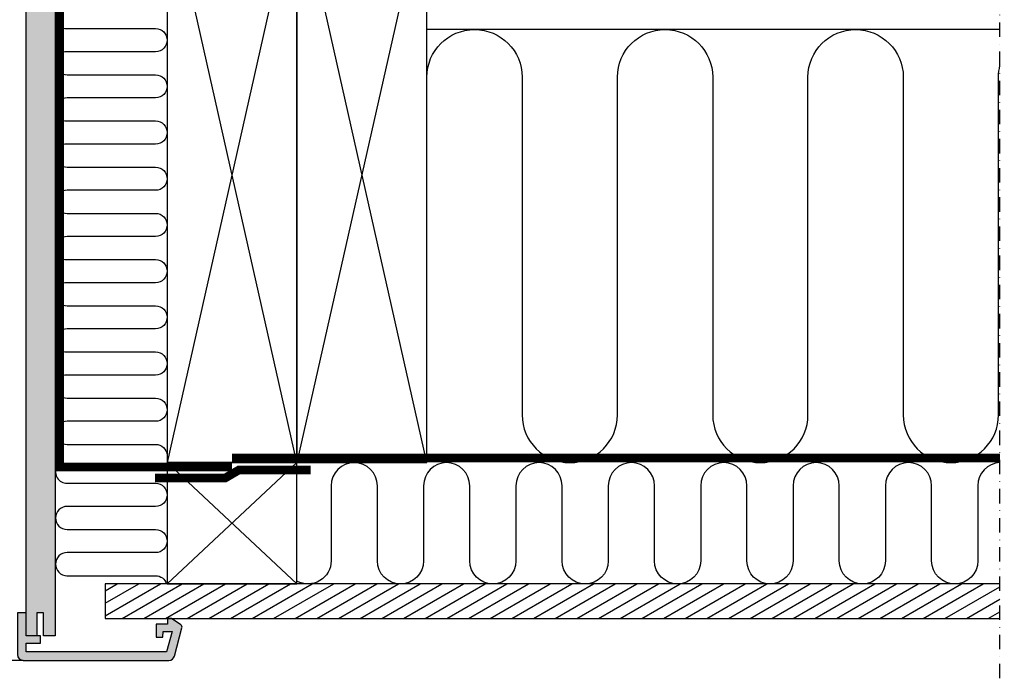
# Model space of a CAD drawing. Units: millimetres. Extents: x -401 to 1500, y 9617 to 10887.
# Drawn here: x 1159 to 1500, y 9638 to 9866 of the extents above; entities that cross this region are included whole.
import ezdxf

# ---------------------------------------------------------------- set-up
doc = ezdxf.new("R2010")
doc.units = ezdxf.units.MM
doc.linetypes.add('DASHDOT', pattern=[1, 0.5, -0.25, 0, -0.25])
doc.linetypes.add('HIDDEN', pattern=[9.524999999999999, 6.349999999999999, -3.174999999999999])
doc.layers.add('RAMMER', color=18, linetype='Continuous', true_color=0x000000)
for name, color, linetype in [('VELUX_HATCH', 1, 'Continuous'), ('VELUX_INFO', 7, 'Continuous'), ('VELUX_INSIDE-COVERING', 7, 'Continuous'), ('VELUX_INSULATION', 1, 'Continuous'), ('VELUX_LINNING', 2, 'Continuous'), ('VELUX_ROOFCONSTRUCTION', 7, 'Continuous'), ('VELUX_ROOFWINDOW', 2, 'Continuous'), ('VELUX_VAPOUR-BARRIER', 1, 'HIDDEN')]:
    doc.layers.add(name, color=color, linetype=linetype)

# ---------------------------------------------------------------- blocks, each defined once
blk = doc.blocks.new('V22_LS-_B-B')
at = {"layer": 'VELUX_HATCH'}
h = blk.add_hatch(dxfattribs=at)
h.set_pattern_fill('DOTS', color=256, scale=50, style=0)
h.set_pattern_definition([(0, (0, 0), (1.5625, 3.125), [0, -3.125])])
h.paths.add_polyline_path([(27.30000734329224, -75.00000350177379), (27.30000734329224, -39.00000080465907), (24.99062538146973, -35.00000014900797), (18.45473766326905, -35.00000014900797), (17.3000168800354, -37.00000047683352), (17.3000168800354, -75.00000350177379), (17.3000168800354, -323.0000162124643), (21.30002498626709, -323.0000162124643), (21.30002498626709, -315.0000000000009), (23.59998941421509, -315.0000000000009), (23.59998941421509, -323.0000162124643), (27.30000734329224, -323.0000162124653)])
h.paths.add_polyline_path([(30.30008148216712, -329.4999899864133), (30.3000283241272, -315.0000000000009), (27.30012655258179, -315.0000000000009), (27.30012655258179, -323.0000162124652), (23.59998941421509, -323.0000162124643), (22.30013132095337, -323.0000162124652), (22.30013132095337, -325.5000138282785), (27.30012655258179, -325.5000138282785), (27.30012655258179, -328.4999752044687), (-21.35180711746217, -328.4999752044696), (-23.22744607925505, -321.5000057220468), (-20.20000696182251, -321.5000057220468), (-20.02500772476196, -323.4999799728403), (-17.69994974136352, -323.4999799728403), (-17.69994974136352, -319.0000081062326), (-21.69989824295044, -319.0000081062335), (-21.69989824295044, -316.9999742507944), (-22.99999475479129, -316.9999742507954), (-26.25429107017135, -319.1677213559751, 0.3217026890684646), (-26.66584434412198, -320.2588090315166), (-24.05097666190341, -330.0176280766191, 0.3394542588634028), (-22.11912500932522, -331.4999899864151), (28.30008148216803, -331.4999899864142, 0.4142135623730909)])
h.paths.add_polyline_path([(272.6999775522618, -75.00000350177379), (272.6999775522618, -37.00000047683353), (271.5452567690281, -35.00000014900797), (265.0093690508275, -35.00000014900797), (262.6999870890049, -39.0000008046591), (262.6999870890049, -75.00000350177379), (262.6999870890049, -323.0000162124643), (266.4000050180821, -323.000016212465), (266.4000050180821, -315.0000000000009), (268.6999694460301, -315.0000000000009), (268.6999694460301, -323.0000162124643), (272.6999775522618, -323.0000162124643)])
h.paths.add_polyline_path([(316.6658387764191, -320.2588090315166, 0.3217026890684646), (316.2542855024685, -319.1677213559751), (312.9999891870885, -316.9999742507953), (311.6998926752476, -316.9999742507944), (311.6998926752477, -319.0000081062335), (307.6999441736607, -319.0000081062327), (307.6999441736607, -323.4999799728403), (310.0250021570591, -323.4999799728403), (310.2000013941197, -321.5000057220468), (313.2274405115522, -321.5000057220468), (311.3518015497594, -328.4999752044696), (262.6998678797154, -328.4999752044687), (262.6998678797154, -325.5000138282785), (267.6998631113438, -325.5000138282785), (267.6998631113438, -323.0000162124651), (262.6998678797154, -323.0000162124643), (262.6998678797154, -315.0000000000009), (259.69996610817, -315.0000000000009), (259.6999129501301, -329.4999899864133, 0.4142135623730909), (261.6999129501291, -331.4999899864142), (312.1191194416224, -331.4999899864151, 0.3394542588634028), (314.0509710942006, -330.0176280766191)])
at = {"layer": 'VELUX_LINNING', "color": 0}
blk.add_lwpolyline([(262.6999870890049, -323.0000162124643), (262.6999870890049, -75.00000350177379), (262.6999870890049, -39.00000080465907), (265.0093690508275, -35.00000014900797), (271.5452567690281, -35.00000014900797), (272.6999775522618, -37.00000047683352), (272.6999775522618, -75.00000350177379), (272.6999775522618, -323.0000162124643), (268.6999694460301, -323.0000162124643), (268.6999694460301, -315.0000000000009), (266.4000050180821, -315.0000000000009), (266.4000050180821, -323.0000162124643), (262.6998678797154, -323.0000162124652)], dxfattribs=at)
blk.add_lwpolyline([(261.6999129501291, -331.4999899864142), (312.1191194416224, -331.4999899864151, 0.3394542588634029), (314.0509710942006, -330.0176280766191), (316.6658387764191, -320.2588090315166, 0.3217026890684646), (316.2542855024685, -319.1677213559751), (312.9999891870884, -316.9999742507953), (311.6998926752476, -316.9999742507944), (311.6998926752476, -319.0000081062335), (307.6999441736607, -319.0000081062326), (307.6999441736607, -323.4999799728403), (310.0250021570591, -323.4999799728403), (310.2000013941197, -321.5000057220468), (313.2274405115522, -321.5000057220468), (311.3518015497593, -328.4999752044696), (262.6998678797154, -328.4999752044687), (262.6998678797154, -325.5000138282785), (267.6998631113438, -325.5000138282785), (267.6998631113438, -323.0000162124652), (262.6998678797154, -323.0000162124643), (262.6998678797154, -315.0000000000009), (259.69996610817, -315.0000000000009), (259.6999129501301, -329.4999899864133, 0.4142135623730909)], format="xyb", close=True, dxfattribs=at)

msp = doc.modelspace()

# ---------------------------------------------------------------- hatches: boundary and pattern name
at = {"layer": 'VELUX_HATCH'}
h = msp.add_hatch(dxfattribs=at)
h.set_pattern_fill('ANSI31', color=256, scale=30, angle=345, style=0)
h.set_pattern_definition([(30.00000000000005, (-548.2102774580211, 9358.592530470072), (-1.874999999999999, 3.247595264191644), [])])
h.paths.add_polyline_path([(1498.681785283479, 9658.994909207371), (1498.681785283479, 9670.994909207371), (1188.743569583244, 9670.994909207371), (1188.743569583244, 9658.994909207371)])

# ---------------------------------------------------------------- linework, layer by layer
at = {"layer": 'VELUX_INFO', "color": 1, "linetype": 'DASHDOT', "ltscale": 10}
msp.add_line((1498.681785283479, 9638.292530470075), (1498.681785283479, 10037.59253047007), dxfattribs=at)
at = {"layer": 'VELUX_INSIDE-COVERING'}
msp.add_lwpolyline([(1498.681785283479, 9670.994909207371), (1188.743569583244, 9670.994909207371), (1188.743569583244, 9658.994909207371), (1498.681785283479, 9658.994909207371)], dxfattribs=at)
at = {"layer": 'VELUX_INSULATION'}
msp.add_line((1498.681785283479, 9862.994909207371), (1300.179563614865, 9862.994909207371), dxfattribs=at)
for points in [[(1175.555202084094, 9871.325279368108, 0.9999999999999998), (1175.555202084094, 9863.325279368108), (1206.186785407256, 9863.324871951989, -0.9999999999999998), (1206.186785407256, 9855.324871951987), (1175.555202084094, 9855.32527936811, 0.9999999999999998), (1175.555202084094, 9847.325279368108), (1206.186785407256, 9847.324871951989, -0.9999999999999998), (1206.186785407256, 9839.324871951987), (1175.555202084094, 9839.32527936811, 0.9999999999999998), (1175.555202084094, 9831.325279368108), (1206.186785407256, 9831.324871951989, -0.9999999999999998), (1206.186785407256, 9823.324871951989), (1175.555202084094, 9823.325279368108, 0.9999999999999998), (1175.555202084094, 9815.325279368108), (1206.186785407256, 9815.324871951985, -0.9999999999999998), (1206.186785407256, 9807.324871951987), (1175.555202084094, 9807.325279368108, 0.9999999999999998), (1175.555202084094, 9799.325279368108), (1206.186785407256, 9799.324871951989, -0.9999999999999998), (1206.186785407256, 9791.324871951987), (1175.533674854768, 9791.325283505797, 0.9999999999999998), (1175.533674854768, 9783.3252835058), (1206.186785407256, 9783.324871951989, -0.9999999999999998), (1206.186785407256, 9775.324871951987), (1175.533674854768, 9775.3252835058, 0.9999999999999998), (1175.533674854768, 9767.3252835058), (1206.186785407256, 9767.324871951989, -0.9999999999999998), (1206.186785407256, 9759.324871951989), (1175.533674854768, 9759.3252835058, 0.9999999999999998), (1175.533674854768, 9751.3252835058), (1206.186785407256, 9751.324871951989, -0.9999999999999998), (1206.186785407256, 9743.324871951987), (1175.533674854768, 9743.3252835058, 0.9999999999999998), (1175.533674854768, 9735.325283505801), (1206.186785407256, 9735.324871951989, -0.9999999999999998), (1206.186785407256, 9727.324871951987), (1175.533674854768, 9727.325283505797, 0.9999999999999998), (1175.533674854768, 9719.3252835058), (1206.186785407256, 9719.324871951989, -0.396718310855376), (1210.179563614864, 9715.565126368903)], [(1300.179563614864, 9729.494909207371), (1300.179563614865, 9846.494909207371, -1), (1333.179563614865, 9846.494909207371), (1333.179563614864, 9729.494909207371, 1), (1366.179563614864, 9729.494909207371), (1366.179563614865, 9846.494909207371, -1), (1399.179563614865, 9846.494909207371), (1399.179563614864, 9729.494909207371, 1), (1432.179563614864, 9729.494909207371), (1432.179563614865, 9846.494909207371, -1), (1465.179563614865, 9846.494909207371), (1465.179563614864, 9729.494909207371, 1), (1498.179563614864, 9729.494909207371), (1498.179563614865, 9846.494909207371, -0.0619188145082596), (1498.681785283479, 9850.534845897451)], [(1171.949129226447, 9711.600398329829, 0.556279871344248), (1175.533674854769, 9705.825283505803), (1206.186785407256, 9705.824871951989, -0.9999999999999998), (1206.186785407256, 9697.82487195199), (1175.533674854769, 9697.825283505801, 0.9999999999999998), (1175.533674854769, 9689.825283505803), (1206.186785407256, 9689.824871951989, -0.9999999999999998), (1206.186785407256, 9681.824871951989), (1175.533674854769, 9681.825283505801, 0.9980118477726069), (1175.517753855922, 9673.8253151907, 0.9980118477726069)], [(1211.017940324987, 9712.99490920736, 0.0017831072904635), (1210.960881435946, 9712.994705722473)], [(1498.681785283479, 9712.987843573903, 0.4019556481080483), (1491.017940324987, 9704.994909207346), (1491.017940324985, 9678.994909207348, -1), (1475.017940324985, 9678.994909207348), (1475.017940324987, 9704.994909207348), (1475.017940324987, 9704.994909207348, 1), (1459.017940324987, 9704.994909207348), (1459.017940324985, 9678.994909207348, -1), (1443.017940324985, 9678.99490920735), (1443.017940324987, 9704.99490920735, 1), (1427.017940324987, 9704.99490920735), (1427.017940324985, 9678.99490920735, -1), (1411.017940324985, 9678.994909207351), (1411.017940324987, 9704.994909207351), (1411.017940324987, 9704.994909207351, 1), (1395.017940324987, 9704.994909207351), (1395.017940324985, 9678.994909207351, -1), (1379.017940324985, 9678.994909207355), (1379.017940324987, 9704.994909207353, 1), (1363.017940324987, 9704.994909207353), (1363.017940324985, 9678.994909207355, -1), (1347.017940324985, 9678.994909207355), (1347.017940324987, 9704.994909207355), (1347.017940324987, 9704.994909207355, 1), (1331.017940324987, 9704.994909207355), (1331.017940324985, 9678.994909207355, -1), (1315.017940324985, 9678.994909207357), (1315.017940324987, 9704.994909207357, 1), (1299.017940324987, 9704.994909207357), (1299.017940324985, 9678.994909207357, -1), (1283.017940324985, 9678.994909207358), (1283.017940324987, 9704.994909207358), (1283.017940324987, 9704.994909207358, 1), (1267.017940324987, 9704.994909207358), (1267.017940324985, 9678.994909207358, -0.569650822429916), (1255.179563614863, 9671.975873359668, -0.569650822429916)], [(1175.437959390622, 9673.826428851036, 0.0059828589330152), (1175.533674854769, 9673.8252835058), (1206.186785407256, 9673.824871951989, -0.3297106608866998), (1210.011836102477, 9670.994909207371)]]:
    msp.add_lwpolyline(points, format="xyb", dxfattribs=at)
at = {"layer": 'VELUX_ROOFCONSTRUCTION'}
for p, q in [((1255.179563614864, 9712.994909207371), (1210.179563614865, 9912.994909207371)), ((1255.179563614865, 9912.994909207371), (1210.179563614864, 9712.994909207371)), ((1300.179563614864, 9712.994909207371), (1255.179563614865, 9912.994909207371)), ((1300.179563614865, 9912.994909207371), (1255.179563614864, 9712.994909207371)), ((1210.179563614864, 9712.994909207371), (1255.179563614863, 9670.994909207371)), ((1210.179563614864, 9670.994909207371), (1255.179563614864, 9712.994909207371)), ((1210.179563614864, 9712.994909207371), (1255.179563614863, 9670.994909207371))]:
    msp.add_line(p, q, dxfattribs=at)
for points in [[(1255.179563614864, 9712.994909207371), (1255.179563614865, 9912.994909207371), (1210.179563614865, 9912.994909207371), (1210.179563614864, 9712.994909207371)], [(1300.179563614864, 9712.994909207371), (1300.179563614865, 9912.994909207371), (1255.179563614865, 9912.994909207371), (1255.179563614864, 9712.994909207371)]]:
    msp.add_lwpolyline(points, close=True, dxfattribs=at)
msp.add_lwpolyline([(1210.179563614864, 9712.994909207371), (1210.179563614864, 9670.994909207371), (1255.179563614863, 9670.994909207371), (1255.179563614864, 9712.994909207371), (1210.179563614864, 9712.994909207371)], dxfattribs=at)
at = {"layer": 'VELUX_ROOFWINDOW', "color": 1}
msp.add_line((1160.381703801312, 9644.494919220959), (1048.681785283479, 9644.49491922096), dxfattribs=at)
at = {"layer": 'VELUX_VAPOUR-BARRIER', "const_width": 2.999999999999999}
for points in [[(1161.381791924369, 9939.394909058365), (1172.98176283574, 9939.394909058365), (1172.981762835739, 9711.494909207371), (1232.679563614861, 9711.494909207371)], [(1232.679563614865, 9714.594909207372), (1498.681785283479, 9714.594909207372)]]:
    msp.add_lwpolyline(points, dxfattribs=at)
at = {"layer": 'VELUX_VAPOUR-BARRIER', "linetype": 'Continuous'}
msp.add_lwpolyline([(1205.969580569549, 9707.65383489416, 3, 3, 0), (1230.2686827991, 9707.641594755854, 3, 3, 0), (1235.090444430629, 9710.45383489416, 3, 3, 0), (1259.869580569549, 9710.441594755855, 0, 0, 0)], format="xyseb", dxfattribs=at)

# ---------------------------------------------------------------- block references
at = {"layer": 'RAMMER'}
msp.add_blockref('V22_LS-_B-B', (898.6817908511817, 9975.994909207371), dxfattribs=at)

doc.saveas('drawing.dxf')
